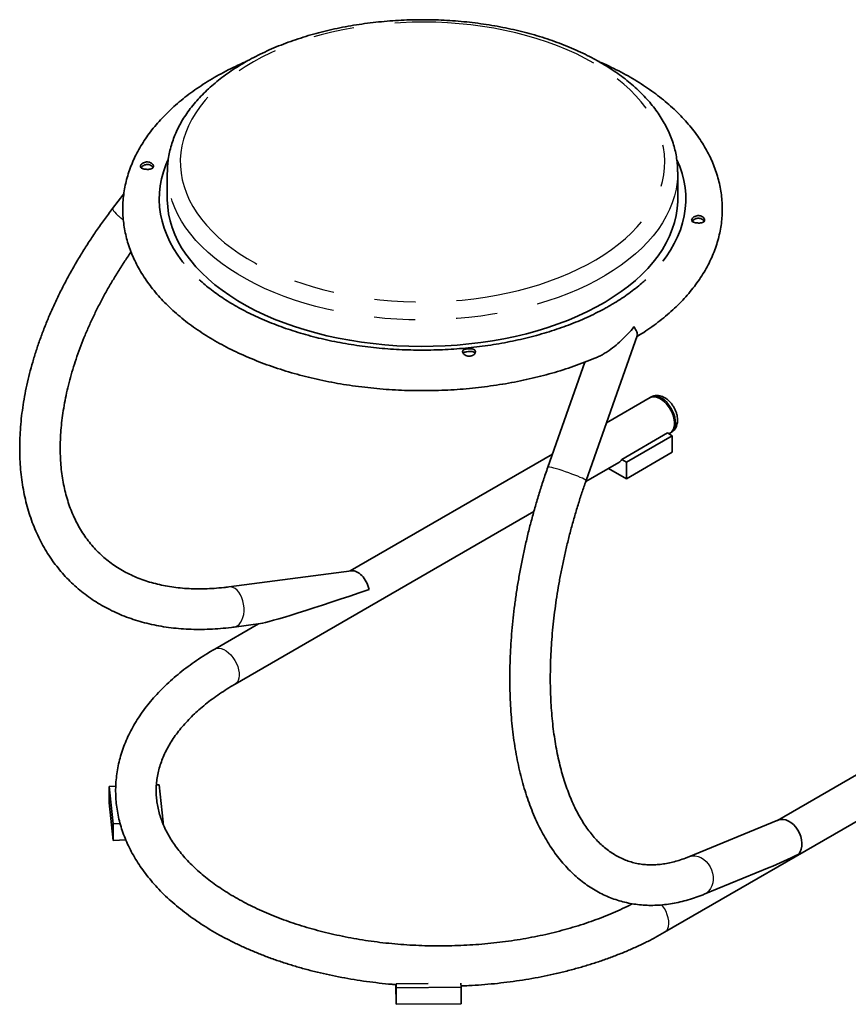
# Model space of a CAD drawing. Units: millimetres. Extents: x 1454 to 6203, y 1784 to 5426.
# Drawn here: x 1936 to 2448, y 4375 to 4982 of the extents above; entities that cross this region are included whole.
import ezdxf

# ---------------------------------------------------------------- set-up
doc = ezdxf.new("R2010")
doc.units = ezdxf.units.MM
doc.header["$LTSCALE"] = 20
doc.linetypes.add('PHANTOM', pattern=[12.7, 6.35, -1.27, 1.27, -1.27, 1.27, -1.27])
doc.layers.add('OUTLINE', color=3, linetype='Continuous', lineweight=35)
doc.layers.add('TANGENT', color=1, linetype='PHANTOM')

msp = doc.modelspace()

# ---------------------------------------------------------------- linework, layer by layer
at = {"layer": 'OUTLINE'}
for p, q in [((2027.27, 4887.68), (2027.27, 4887.83)), ((2027.27, 4887.68), (2027.27, 4871.35)), ((2342.27, 4888.05), (2342.27, 4887.68)), ((2342.27, 4871.35), (2342.27, 4887.68)), ((2000.42, 4874.62), (1993.53, 4865.61)), ((2285.72, 4697.72), (2317.23, 4786.96)), ((2284.99, 4770.74), (2262.15, 4706.04)), ((2325.24, 4748.84), (2298.27, 4733.27)), ((2325.95, 4749.24), (2325.24, 4748.84)), ((2307.69, 4710.72), (2335.98, 4727.05)), ((2338.92, 4725.36), (2335.98, 4727.05)), ((2336.75, 4726.61), (2337.74, 4727.19)), ((2337.74, 4727.19), (2338.45, 4727.59)), ((2310.63, 4709.03), (2338.92, 4725.36)), ((2338.92, 4715.15), (2338.92, 4725.36)), ((2264.97, 4714.04), (2140.02, 4641.91)), ((2310.63, 4698.82), (2338.92, 4715.15)), ((2285.48, 4697.01), (2305.92, 4708.82)), ((2310.63, 4709.03), (2307.69, 4710.72)), ((2310.63, 4698.82), (2310.63, 4709.03)), ((2299.62, 4705.18), (2310.63, 4698.82)), ((2069.04, 4572.07), (2253.47, 4678.54)), ((2140.92, 4642.03), (2065.21, 4632.09)), ((2083.49, 4609.28), (2056.54, 4593.72)), ((2068.46, 4607.31), (2084.83, 4609.45)), ((2590.41, 4595.76), (2403.75, 4488.01)), ((2334.21, 4418.99), (2571.09, 4555.74)), ((1991.32, 4508.98), (1995.47, 4509.12)), ((1991.32, 4508.98), (1993.75, 4485.93)), ((1991.32, 4498.77), (1991.32, 4508.98)), ((2020.52, 4510), (2022.26, 4510.06)), ((2022.26, 4510.06), (2024.7, 4487.02)), ((1991.32, 4498.77), (1993.75, 4475.72)), ((1993.75, 4485.93), (1997.9, 4486.07)), ((1993.75, 4475.72), (1993.75, 4485.93)), ((1997.72, 4487.77), (1997.9, 4486.07)), ((1997.9, 4486.07), (1998.22, 4485.56)), ((2024.15, 4487), (2024.7, 4487.02)), ((2024.7, 4487.02), (2024.7, 4485.73)), ((2404.14, 4488.16), (2349.09, 4465.58)), ((2001.67, 4476), (1993.75, 4475.72)), ((2358.58, 4442.45), (2398.76, 4458.93)), ((2168.55, 4374.58), (2168.24, 4386.73)), ((2188.19, 4387.35), (2168.49, 4387.19)), ((2168.49, 4387.19), (2168.55, 4384.79)), ((2208.48, 4387.52), (2208.38, 4387.52)), ((2208.48, 4387.52), (2208.54, 4385.13)), ((2208.54, 4385.13), (2168.55, 4384.79)), ((2168.55, 4384.79), (2168.55, 4374.58)), ((2208.54, 4385.13), (2208.54, 4374.92)), ((2208.54, 4374.92), (2168.55, 4374.58))]:
    msp.add_line(p, q, dxfattribs=at)
at = {"layer": 'OUTLINE', "flags": 128}
for points in [[(2027.66, 4895.31), (2026.43, 4892.45), (2024.9, 4888.18), (2023.72, 4883.87), (2022.89, 4879.53), (2022.4, 4875.17), (2022.27, 4870.8), (2022.49, 4866.44), (2023.06, 4862.09), (2023.98, 4857.75), (2025.25, 4853.45), (2026.87, 4849.19), (2028.83, 4844.97), (2031.12, 4840.81), (2033.75, 4836.72), (2036.7, 4832.7), (2037.66, 4831.5)], [(2333.11, 4833.05), (2335.08, 4835.7), (2337.79, 4839.78), (2340.17, 4843.92), (2342.21, 4848.13), (2343.91, 4852.38), (2345.27, 4856.67), (2346.28, 4861), (2346.94, 4865.35), (2347.24, 4869.71), (2347.2, 4874.08), (2346.8, 4878.44), (2346.06, 4882.78), (2344.96, 4887.1), (2343.52, 4891.39), (2341.8, 4895.47)], [(2027.27, 4871.35), (2027.27, 4870.81), (2027.49, 4866.52), (2028.06, 4862.24), (2028.98, 4857.98), (2030.25, 4853.74), (2031.86, 4849.55), (2033.82, 4845.41), (2036.11, 4841.32), (2038.73, 4837.3), (2041.68, 4833.36), (2044.94, 4829.5), (2048.52, 4825.73), (2052.41, 4822.07), (2056.59, 4818.52), (2061.05, 4815.08), (2065.79, 4811.77), (2070.8, 4808.59), (2076.06, 4805.56), (2081.56, 4802.67), (2087.3, 4799.93), (2093.25, 4797.35), (2099.4, 4794.94), (2105.75, 4792.7), (2112.27, 4790.63), (2118.96, 4788.75), (2125.79, 4787.04), (2132.75, 4785.53), (2139.83, 4784.21), (2147.01, 4783.08), (2154.27, 4782.15), (2161.6, 4781.42), (2168.98, 4780.88), (2176.4, 4780.56), (2183.84, 4780.43), (2191.28, 4780.5), (2198.7, 4780.78), (2206.09, 4781.26), (2213.44, 4781.95), (2220.72, 4782.83), (2227.92, 4783.91), (2235.03, 4785.18), (2242.02, 4786.65), (2248.89, 4788.3), (2255.61, 4790.14), (2262.17, 4792.16), (2268.56, 4794.36), (2274.77, 4796.73), (2280.77, 4799.27), (2286.56, 4801.97), (2292.12, 4804.82), (2297.44, 4807.82), (2302.52, 4810.96), (2307.32, 4814.24), (2311.86, 4817.65), (2316.11, 4821.17), (2320.07, 4824.81), (2323.73, 4828.55), (2327.07, 4832.38), (2330.1, 4836.31), (2332.81, 4840.31), (2335.18, 4844.38), (2337.22, 4848.51), (2338.92, 4852.69), (2340.27, 4856.91), (2341.28, 4861.17), (2341.94, 4865.45), (2342.24, 4869.74), (2342.27, 4871.35)], [(2325.24, 4748.84), (2325.38, 4748.91), (2326.54, 4749.32), (2327.85, 4749.41), (2329.27, 4749.17), (2330.74, 4748.61), (2332.24, 4747.75), (2333.72, 4746.6), (2335.13, 4745.21), (2336.44, 4743.61), (2337.61, 4741.85), (2338.6, 4739.98), (2339.39, 4738.05), (2339.94, 4736.12), (2340.26, 4734.25), (2340.32, 4732.48), (2340.13, 4730.87), (2339.69, 4729.47), (2339.02, 4728.31), (2338.13, 4727.44), (2337.74, 4727.19)], [(2325.24, 4748.84), (2325.83, 4749.12), (2327.06, 4749.4), (2328.42, 4749.36), (2329.86, 4748.98), (2331.35, 4748.3), (2332.85, 4747.31), (2334.31, 4746.06), (2335.68, 4744.58), (2336.94, 4742.91), (2338.04, 4741.1), (2338.95, 4739.2), (2339.64, 4737.26), (2340.1, 4735.35), (2340.32, 4733.51), (2340.28, 4731.8), (2339.98, 4730.27), (2339.45, 4728.97), (2338.68, 4727.92), (2337.74, 4727.19)], [(2168.35, 4386.68), (2168.37, 4386.29), (2168.4, 4385.72), (2168.43, 4385.52), (2168.45, 4385.71), (2168.47, 4386.27), (2168.49, 4387.19)]]:
    msp.add_lwpolyline(points, dxfattribs=at)
at = {"layer": 'OUTLINE'}
msp.add_arc((2303.64, 4712.71), 4.52, 300.36352, 333.87335, dxfattribs=at)
for centre, major_axis, ratio, start_param, end_param in [((2144.11, 4629.84), (-4.07, 11.99), 0.596316, 4.56837, 6.164998), ((2144.11, 4629.84), (59.99, 20.35), 0.028877, 3.285611, 4.830576), ((2409.27, 4476.76), (-5.52, 11.23), 0.702305, 3.451122, 6.236024), ((2409.27, 4476.76), (50.97, 25.03), 0.210131, 4.40286, 4.75955)]:
    msp.add_ellipse(centre, major_axis=major_axis, ratio=ratio, start_param=start_param, end_param=end_param, dxfattribs=at)
for points, knots in [([(2294.48, 4955.64), (2293.57, 4956.15), (2290.95, 4957.64), (2286.46, 4959.99), (2280.94, 4962.64), (2275.22, 4965.13), (2269.33, 4967.47), (2263.27, 4969.64), (2257.05, 4971.64), (2250.7, 4973.48), (2244.21, 4975.14), (2237.61, 4976.63), (2230.91, 4977.94), (2224.12, 4979.07), (2217.25, 4980.02), (2210.31, 4980.79), (2203.33, 4981.37), (2196.31, 4981.77), (2189.27, 4981.98), (2182.22, 4982), (2175.18, 4981.84), (2168.15, 4981.5), (2161.16, 4980.97), (2154.21, 4980.25), (2147.32, 4979.35), (2140.51, 4978.27), (2133.78, 4977.01), (2127.15, 4975.57), (2120.63, 4973.96), (2114.24, 4972.17), (2107.99, 4970.21), (2101.88, 4968.09), (2095.94, 4965.8), (2090.17, 4963.35), (2084.59, 4960.75), (2079.21, 4957.99), (2074.03, 4955.08), (2069.07, 4952.03), (2064.35, 4948.85), (2059.86, 4945.53), (2055.63, 4942.08), (2051.65, 4938.51), (2047.95, 4934.83), (2044.54, 4931.04), (2041.41, 4927.16), (2038.58, 4923.19), (2036.05, 4919.15), (2033.84, 4915.04), (2031.94, 4910.87), (2030.36, 4906.66), (2029.11, 4902.42), (2028.16, 4898.16), (2027.56, 4893.88), (2027.27, 4890.44), (2027.3, 4888.43), (2027.31, 4887.85)], [0, 0, 0, 0, 0.01027, 0.029671, 0.049065, 0.068451, 0.087828, 0.107195, 0.126551, 0.145896, 0.165232, 0.184558, 0.203875, 0.223185, 0.242488, 0.261785, 0.281078, 0.300368, 0.319656, 0.338942, 0.35823, 0.377518, 0.396808, 0.416102, 0.4354, 0.454705, 0.474016, 0.493336, 0.512665, 0.532004, 0.551354, 0.570717, 0.590092, 0.609479, 0.62888, 0.648293, 0.667716, 0.687148, 0.706585, 0.726021, 0.745449, 0.76486, 0.784244, 0.803588, 0.822879, 0.842102, 0.861242, 0.88029, 0.899233, 0.91807, 0.936801, 0.955435, 0.973985, 0.992473, 1, 1, 1, 1]), ([(2076.45, 4956.4), (2075.59, 4956.03), (2072.63, 4954.78), (2067.78, 4952.47), (2061.88, 4949.48), (2056.21, 4946.32), (2050.75, 4943.02), (2045.51, 4939.57), (2040.51, 4935.98), (2035.76, 4932.25), (2031.27, 4928.4), (2027.05, 4924.42), (2023.1, 4920.33), (2019.44, 4916.14), (2016.07, 4911.85), (2013.01, 4907.46), (2010.26, 4903.01), (2007.82, 4898.48), (2005.7, 4893.9), (2003.9, 4889.27), (2002.42, 4884.61), (2001.27, 4879.92), (2000.43, 4875.22), (1999.91, 4870.51), (1999.72, 4865.8), (1999.84, 4861.09), (2000.27, 4856.4), (2001.02, 4851.73), (2002.08, 4847.08), (2003.46, 4842.47), (2005.14, 4837.9), (2007.14, 4833.37), (2009.44, 4828.9), (2012.05, 4824.48), (2014.96, 4820.14), (2018.18, 4815.87), (2021.69, 4811.69), (2025.49, 4807.6), (2029.57, 4803.61), (2033.92, 4799.74), (2038.54, 4795.98), (2043.41, 4792.36), (2048.53, 4788.86), (2053.89, 4785.5), (2059.47, 4782.29), (2065.25, 4779.23), (2071.25, 4776.32), (2077.43, 4773.57), (2083.79, 4770.98), (2090.32, 4768.55), (2097, 4766.29), (2103.83, 4764.21), (2110.8, 4762.29), (2117.88, 4760.55), (2125.08, 4759), (2132.37, 4757.62), (2139.75, 4756.42), (2147.21, 4755.4), (2154.72, 4754.57), (2162.29, 4753.93), (2169.89, 4753.47), (2177.51, 4753.2), (2185.15, 4753.11), (2192.79, 4753.22), (2200.41, 4753.51), (2208.01, 4753.98), (2215.57, 4754.65), (2223.08, 4755.5), (2230.52, 4756.53), (2237.89, 4757.74), (2245.18, 4759.14), (2252.36, 4760.72), (2259.43, 4762.47), (2266.38, 4764.4), (2273.2, 4766.51), (2279.87, 4768.78), (2286.37, 4771.23), (2291.14, 4773.15), (2293.68, 4774.3), (2294.17, 4774.52)], [0, 0, 0, 0, 0.005516, 0.018942, 0.032378, 0.045823, 0.059274, 0.07273, 0.086186, 0.099636, 0.113073, 0.12649, 0.139878, 0.153227, 0.166526, 0.179765, 0.192934, 0.206024, 0.219031, 0.231953, 0.24479, 0.257549, 0.27024, 0.282876, 0.295473, 0.308049, 0.320619, 0.3332, 0.345809, 0.358463, 0.371176, 0.383959, 0.39682, 0.409762, 0.422784, 0.435885, 0.449057, 0.462292, 0.475581, 0.488913, 0.50228, 0.515671, 0.52908, 0.542499, 0.555923, 0.569347, 0.582766, 0.59618, 0.609586, 0.622984, 0.636372, 0.649752, 0.663123, 0.676486, 0.689841, 0.703188, 0.716529, 0.729865, 0.743196, 0.756523, 0.769848, 0.78317, 0.796491, 0.809813, 0.823134, 0.836458, 0.849784, 0.863113, 0.876447, 0.889786, 0.903131, 0.916484, 0.929844, 0.943213, 0.956592, 0.969981, 0.98338, 0.99679, 1, 1, 1, 1]), ([(2317.04, 4786.42), (2318.46, 4787.3), (2321.68, 4789.3), (2326.43, 4792.58), (2331.32, 4796.23), (2335.95, 4800.02), (2340.31, 4803.93), (2344.41, 4807.96), (2348.22, 4812.1), (2351.74, 4816.35), (2354.96, 4820.68), (2357.88, 4825.1), (2360.48, 4829.6), (2362.77, 4834.15), (2364.73, 4838.75), (2366.38, 4843.4), (2367.71, 4848.07), (2368.71, 4852.77), (2369.39, 4857.48), (2369.76, 4862.19), (2369.8, 4866.9), (2369.53, 4871.6), (2368.94, 4876.28), (2368.05, 4880.94), (2366.84, 4885.57), (2365.31, 4890.17), (2363.48, 4894.72), (2361.34, 4899.22), (2358.89, 4903.67), (2356.13, 4908.05), (2353.08, 4912.36), (2349.72, 4916.59), (2346.07, 4920.73), (2342.14, 4924.77), (2337.93, 4928.7), (2333.45, 4932.52), (2328.7, 4936.21), (2323.71, 4939.78), (2318.48, 4943.21), (2313.02, 4946.5), (2307.34, 4949.64), (2301.44, 4952.62), (2296.74, 4954.85), (2293.94, 4956.04), (2293.25, 4956.33)], [0, 0, 0, 0, 0.019769, 0.044753, 0.069733, 0.094695, 0.119628, 0.144517, 0.169342, 0.194086, 0.218727, 0.243248, 0.267631, 0.291863, 0.315937, 0.339853, 0.363617, 0.387244, 0.410755, 0.434178, 0.457543, 0.480886, 0.50423, 0.52761, 0.551057, 0.574601, 0.598266, 0.622067, 0.646017, 0.670118, 0.694368, 0.718756, 0.743271, 0.767894, 0.792608, 0.817395, 0.842237, 0.867118, 0.892025, 0.916946, 0.941871, 0.966791, 0.991703, 1, 1, 1, 1]), ([(2342.23, 4888.09), (2342.22, 4889.09), (2342.2, 4891.52), (2341.8, 4895.36), (2341.09, 4899.61), (2340.05, 4903.83), (2338.7, 4908.01), (2337.04, 4912.16), (2335.07, 4916.25), (2332.8, 4920.29), (2330.22, 4924.27), (2327.35, 4928.17), (2324.18, 4931.99), (2320.72, 4935.72), (2316.98, 4939.35), (2312.97, 4942.87), (2308.7, 4946.28), (2304.17, 4949.56), (2299.45, 4952.69), (2296.12, 4954.66), (2294.48, 4955.64)], [0, 0, 0, 0, 0.038725, 0.093756, 0.148827, 0.204015, 0.25939, 0.315006, 0.370904, 0.427104, 0.483608, 0.540403, 0.597464, 0.654755, 0.712238, 0.769873, 0.827621, 0.885449, 0.943328, 1, 1, 1, 1]), ([(2018.59, 4891), (2018.64, 4891.26), (2018.72, 4891.78), (2018.32, 4892.68), (2017.54, 4893.49), (2016.43, 4894.09), (2015.12, 4894.34), (2013.79, 4894.22), (2012.56, 4893.78), (2011.54, 4893.09), (2010.85, 4892.28), (2010.6, 4891.5), (2010.78, 4890.85), (2011.37, 4890.34), (2012.34, 4889.97), (2013.58, 4889.73), (2014.92, 4889.64), (2016.2, 4889.68), (2017.33, 4889.9), (2018.21, 4890.32), (2018.47, 4890.78), (2018.59, 4891)], [0, 0, 0, 0, 0.051566, 0.103068, 0.156281, 0.210992, 0.264022, 0.315054, 0.366624, 0.420407, 0.474987, 0.527495, 0.578271, 0.630252, 0.684521, 0.73877, 0.790741, 0.841659, 0.894134, 0.948679, 1, 1, 1, 1]), ([(2018.37, 4890.7), (2018.35, 4890.77), (2018.21, 4891.15), (2017.56, 4891.8), (2016.48, 4892.44), (2015.17, 4892.71), (2013.86, 4892.59), (2012.65, 4892.14), (2011.63, 4891.46), (2011.23, 4890.94), (2011.05, 4890.7)], [0, 0, 0, 0, 0.03408, 0.175124, 0.322094, 0.462933, 0.596251, 0.7311, 0.873888, 1, 1, 1, 1]), ([(1993.53, 4865.61), (1992.64, 4864.43), (1990.07, 4861.04), (1985.96, 4855.36), (1981.27, 4848.55), (1976.78, 4841.66), (1972.5, 4834.71), (1968.43, 4827.7), (1964.57, 4820.64), (1960.94, 4813.55), (1957.54, 4806.43), (1954.37, 4799.29), (1951.44, 4792.14), (1948.75, 4785), (1946.32, 4777.86), (1944.13, 4770.74), (1942.2, 4763.66), (1940.53, 4756.61), (1939.12, 4749.61), (1937.98, 4742.68), (1937.11, 4735.81), (1936.51, 4729.02), (1936.18, 4722.32), (1936.13, 4715.72), (1936.35, 4709.24), (1936.84, 4702.88), (1937.61, 4696.65), (1938.66, 4690.56), (1939.97, 4684.62), (1941.55, 4678.85), (1943.4, 4673.25), (1945.51, 4667.83), (1947.87, 4662.6), (1950.49, 4657.57), (1953.35, 4652.74), (1956.45, 4648.12), (1959.79, 4643.71), (1963.35, 4639.53), (1967.14, 4635.57), (1971.15, 4631.83), (1975.37, 4628.34), (1979.8, 4625.08), (1984.43, 4622.06), (1989.25, 4619.29), (1994.27, 4616.76), (1999.47, 4614.49), (2004.85, 4612.48), (2010.4, 4610.72), (2016.11, 4609.23), (2021.99, 4608), (2028.01, 4607.05), (2034.18, 4606.36), (2040.47, 4605.95), (2046.89, 4605.81), (2053.41, 4605.95), (2060.04, 4606.36), (2065.08, 4606.87), (2067.9, 4607.23), (2068.46, 4607.31)], [0, 0, 0, 0, 0.009783, 0.028247, 0.046716, 0.06519, 0.083669, 0.102155, 0.120647, 0.139146, 0.157653, 0.176167, 0.194689, 0.213219, 0.231755, 0.250298, 0.268846, 0.287398, 0.305951, 0.324503, 0.34305, 0.361587, 0.380111, 0.398615, 0.417094, 0.435541, 0.453949, 0.472311, 0.490621, 0.508872, 0.52706, 0.545181, 0.563234, 0.581221, 0.599143, 0.617007, 0.634822, 0.652597, 0.670343, 0.688075, 0.705803, 0.723539, 0.741295, 0.759084, 0.776917, 0.794801, 0.812744, 0.830751, 0.848822, 0.866959, 0.885157, 0.903415, 0.921726, 0.940084, 0.958484, 0.976918, 0.99538, 1, 1, 1, 1]), ([(2358.79, 4857.89), (2358.84, 4858.15), (2358.92, 4858.67), (2358.51, 4859.56), (2357.74, 4860.37), (2356.62, 4860.98), (2355.31, 4861.23), (2353.98, 4861.11), (2352.76, 4860.67), (2351.73, 4859.98), (2351.05, 4859.16), (2350.8, 4858.39), (2350.98, 4857.75), (2351.57, 4857.24), (2352.53, 4856.87), (2353.77, 4856.63), (2355.11, 4856.52), (2356.4, 4856.56), (2357.53, 4856.78), (2358.41, 4857.2), (2358.67, 4857.67), (2358.79, 4857.89)], [0, 0, 0, 0, 0.051681, 0.103302, 0.156479, 0.211152, 0.264372, 0.315499, 0.366912, 0.420553, 0.47521, 0.52769, 0.578241, 0.630152, 0.684517, 0.738669, 0.790445, 0.841413, 0.894086, 0.948655, 1, 1, 1, 1]), ([(2358.57, 4857.58), (2358.54, 4857.66), (2358.4, 4858.03), (2357.75, 4858.68), (2356.67, 4859.32), (2355.36, 4859.6), (2354.04, 4859.48), (2352.84, 4859.03), (2351.83, 4858.36), (2351.43, 4857.84), (2351.25, 4857.59)], [0, 0, 0, 0, 0.034611, 0.17563, 0.322539, 0.464146, 0.597927, 0.732341, 0.874671, 1, 1, 1, 1]), ([(2065.21, 4632.09), (2064.17, 4631.96), (2061.14, 4631.58), (2056.2, 4631.15), (2050.43, 4630.87), (2044.79, 4630.83), (2039.27, 4631.05), (2033.9, 4631.52), (2028.66, 4632.22), (2023.58, 4633.18), (2018.66, 4634.37), (2013.89, 4635.81), (2009.29, 4637.49), (2004.86, 4639.41), (2000.61, 4641.57), (1996.53, 4643.97), (1992.65, 4646.62), (1988.96, 4649.5), (1985.47, 4652.62), (1982.19, 4655.97), (1979.13, 4659.55), (1976.3, 4663.35), (1973.7, 4667.36), (1971.35, 4671.56), (1969.23, 4675.96), (1967.36, 4680.54), (1965.73, 4685.29), (1964.35, 4690.21), (1963.21, 4695.28), (1962.32, 4700.52), (1961.67, 4705.9), (1961.27, 4711.42), (1961.12, 4717.07), (1961.22, 4722.85), (1961.56, 4728.75), (1962.16, 4734.76), (1963, 4740.88), (1964.09, 4747.08), (1965.43, 4753.37), (1967.01, 4759.73), (1968.85, 4766.15), (1970.92, 4772.63), (1973.24, 4779.15), (1975.79, 4785.7), (1978.58, 4792.27), (1981.6, 4798.86), (1984.85, 4805.44), (1988.31, 4812.01), (1992, 4818.56), (1995.9, 4825.08), (2000.01, 4831.54), (2003.02, 4836.1), (2004.7, 4838.47), (2004.89, 4838.73)], [0, 0, 0, 0, 0.010296, 0.030076, 0.049864, 0.069673, 0.089511, 0.10939, 0.129318, 0.14931, 0.169379, 0.189539, 0.209802, 0.230183, 0.250688, 0.271322, 0.292079, 0.312947, 0.333902, 0.354911, 0.375931, 0.396911, 0.417817, 0.43862, 0.459305, 0.479864, 0.500297, 0.520614, 0.540823, 0.56094, 0.580978, 0.60095, 0.620869, 0.640747, 0.660594, 0.680417, 0.700225, 0.720022, 0.739815, 0.759607, 0.779399, 0.799195, 0.818996, 0.838804, 0.85862, 0.878444, 0.898276, 0.918117, 0.937965, 0.957822, 0.977686, 0.997557, 1, 1, 1, 1]), ([(2300.49, 4805.64), (2299.64, 4805.15), (2297.16, 4803.74), (2292.88, 4801.49), (2287.59, 4798.92), (2282.09, 4796.48), (2276.39, 4794.16), (2270.5, 4791.99), (2264.44, 4789.96), (2258.22, 4788.07), (2251.85, 4786.34), (2245.34, 4784.76), (2238.71, 4783.34), (2231.96, 4782.09), (2225.12, 4781), (2218.2, 4780.09), (2211.2, 4779.34), (2204.16, 4778.77), (2197.07, 4778.38), (2189.96, 4778.16), (2182.83, 4778.12), (2175.72, 4778.26), (2168.61, 4778.57), (2161.55, 4779.06), (2154.52, 4779.73), (2147.57, 4780.56), (2140.68, 4781.57), (2133.89, 4782.75), (2127.2, 4784.09), (2120.63, 4785.6), (2114.19, 4787.26), (2107.9, 4789.08), (2101.76, 4791.05), (2095.79, 4793.16), (2090, 4795.41), (2084.41, 4797.8), (2079.02, 4800.31), (2073.84, 4802.94), (2068.89, 4805.68), (2064.17, 4808.53), (2059.7, 4811.48), (2055.46, 4814.52), (2051.51, 4817.64), (2048.69, 4820.01), (2047.29, 4821.36), (2047.02, 4821.61)], [0, 0, 0, 0, 0.0124691, 0.0362957, 0.0601399, 0.084002, 0.1078841, 0.131787, 0.1557109, 0.1796558, 0.2036206, 0.2276036, 0.2516043, 0.2756205, 0.2996508, 0.323693, 0.3477458, 0.3718068, 0.395874, 0.4199458, 0.4440204, 0.4680951, 0.4921679, 0.5162369, 0.5402997, 0.5643542, 0.5883989, 0.6124315, 0.6364503, 0.6604534, 0.6844387, 0.7084048, 0.7323501, 0.7562731, 0.7801729, 0.8040489, 0.8279009, 0.8517295, 0.8755362, 0.8993238, 0.9230963, 0.9468598, 0.9706215, 0.9943898, 1, 1, 1, 1]), ([(2322.51, 4821.61), (2321.72, 4820.88), (2319.75, 4819.07), (2316.3, 4816.25), (2312.21, 4813.15), (2307.86, 4810.15), (2303.93, 4807.65), (2301.41, 4806.17), (2300.49, 4805.64)], [0, 0, 0, 0, 0.128492, 0.319391, 0.510041, 0.700567, 0.891059, 1, 1, 1, 1]), ([(2293.6, 4774.28), (2293.72, 4774.32), (2294.63, 4774.64), (2296.38, 4775.66), (2299.51, 4777.58), (2303.27, 4780.41), (2307.54, 4784.11), (2311.59, 4788.14), (2314.1, 4790.99), (2315.29, 4792.44), (2315.3, 4792.45)], [0, 0, 0, 0, 0.01425, 0.108131, 0.204323, 0.393064, 0.586354, 0.791568, 0.999086, 1, 1, 1, 1]), ([(2315.3, 4792.45), (2315.3, 4792.44), (2315.68, 4791.92), (2316.34, 4790.88), (2317.03, 4789.46), (2317.36, 4788.21), (2317.41, 4787.37), (2317.23, 4787.04), (2317.2, 4786.98)], [0, 0, 0, 0, 0.0025444, 0.2340525, 0.4721348, 0.7037127, 0.9426451, 1, 1, 1, 1]), ([(2217.33, 4776.61), (2217.4, 4776.89), (2217.52, 4777.45), (2217.17, 4778.16), (2216.47, 4778.67), (2215.43, 4778.97), (2214.14, 4779.06), (2212.78, 4779), (2211.52, 4778.81), (2210.48, 4778.51), (2209.73, 4778.05), (2209.38, 4777.43), (2209.5, 4776.67), (2210.03, 4775.88), (2210.92, 4775.15), (2212.1, 4774.59), (2213.45, 4774.34), (2214.78, 4774.48), (2215.93, 4774.95), (2216.87, 4775.7), (2217.18, 4776.3), (2217.33, 4776.61)], [0, 0, 0, 0, 0.051416, 0.102866, 0.153803, 0.206383, 0.260971, 0.314696, 0.365751, 0.416699, 0.470123, 0.524811, 0.57765, 0.628623, 0.68033, 0.734259, 0.788772, 0.841086, 0.891848, 0.944007, 1, 1, 1, 1]), ([(2217.08, 4776.51), (2216.89, 4776.67), (2216.5, 4777.01), (2215.48, 4777.26), (2214.22, 4777.33), (2212.86, 4777.26), (2211.6, 4777.09), (2210.58, 4776.83), (2209.95, 4776.58), (2209.82, 4776.35), (2209.8, 4776.32)], [0, 0, 0, 0, 0.125562, 0.266574, 0.415452, 0.561875, 0.697725, 0.832356, 0.976264, 1, 1, 1, 1]), ([(2338.69, 4744.73), (2338.46, 4745.02), (2337.83, 4745.83), (2336.67, 4747.03), (2335.17, 4748.26), (2333.61, 4749.2), (2332.04, 4749.83), (2330.52, 4750.16), (2329.03, 4750.21), (2327.58, 4749.96), (2326.53, 4749.62), (2326.04, 4749.28), (2325.97, 4749.23)], [0, 0, 0, 0, 0.067086, 0.190312, 0.315567, 0.443332, 0.557861, 0.667174, 0.771467, 0.872243, 0.981541, 1, 1, 1, 1]), ([(2338.48, 4727.63), (2338.84, 4727.86), (2339.61, 4728.35), (2340.55, 4729.4), (2341.32, 4730.64), (2341.86, 4732.04), (2342.17, 4733.6), (2342.25, 4735.29), (2342.07, 4737.09), (2341.64, 4738.95), (2340.98, 4740.8), (2340.11, 4742.59), (2339.31, 4743.89), (2338.8, 4744.58), (2338.69, 4744.73)], [0, 0, 0, 0, 0.071417, 0.152069, 0.232785, 0.315633, 0.402266, 0.493356, 0.588018, 0.684219, 0.780266, 0.875967, 0.971669, 1, 1, 1, 1]), ([(2262.15, 4706.04), (2261.66, 4704.64), (2260.25, 4700.61), (2258.03, 4693.88), (2255.55, 4685.85), (2253.23, 4677.78), (2251.06, 4669.67), (2249.06, 4661.54), (2247.23, 4653.4), (2245.57, 4645.26), (2244.08, 4637.13), (2242.77, 4629.02), (2241.63, 4620.95), (2240.67, 4612.92), (2239.89, 4604.94), (2239.29, 4597.03), (2238.88, 4589.19), (2238.65, 4581.45), (2238.6, 4573.79), (2238.74, 4566.25), (2239.07, 4558.81), (2239.59, 4551.51), (2240.29, 4544.34), (2241.18, 4537.32), (2242.26, 4530.45), (2243.53, 4523.74), (2244.99, 4517.21), (2246.64, 4510.86), (2248.48, 4504.71), (2250.5, 4498.76), (2252.71, 4493.02), (2255.1, 4487.5), (2257.68, 4482.22), (2260.44, 4477.18), (2263.37, 4472.39), (2266.47, 4467.87), (2269.73, 4463.63), (2273.15, 4459.67), (2276.71, 4455.99), (2280.42, 4452.62), (2284.25, 4449.54), (2288.21, 4446.77), (2292.28, 4444.3), (2296.45, 4442.14), (2300.73, 4440.29), (2305.09, 4438.74), (2309.54, 4437.5), (2314.06, 4436.56), (2318.66, 4435.93), (2323.34, 4435.61), (2328.07, 4435.59), (2332.87, 4435.88), (2337.72, 4436.48), (2342.63, 4437.39), (2347.58, 4438.61), (2352.49, 4440.13), (2356.16, 4441.47), (2358.17, 4442.28), (2358.58, 4442.45)], [0, 0, 0, 0, 0.009769, 0.028261, 0.046753, 0.065246, 0.083739, 0.102234, 0.120732, 0.139235, 0.157742, 0.176256, 0.194777, 0.213307, 0.231847, 0.250398, 0.268961, 0.287538, 0.306129, 0.324736, 0.34336, 0.362001, 0.38066, 0.399338, 0.418034, 0.436748, 0.455479, 0.474223, 0.492978, 0.511739, 0.530494, 0.549235, 0.567949, 0.586621, 0.605234, 0.623768, 0.642206, 0.660528, 0.678719, 0.696768, 0.71467, 0.732428, 0.75005, 0.767554, 0.784962, 0.802303, 0.819607, 0.836905, 0.85422, 0.871587, 0.889033, 0.906583, 0.924255, 0.942063, 0.96001, 0.978098, 0.995507, 1, 1, 1, 1]), ([(2349.09, 4465.58), (2348.4, 4465.3), (2346.36, 4464.48), (2343.02, 4463.34), (2339.12, 4462.24), (2335.28, 4461.42), (2331.5, 4460.87), (2327.78, 4460.6), (2324.12, 4460.6), (2320.51, 4460.88), (2316.95, 4461.46), (2313.44, 4462.33), (2310, 4463.51), (2306.63, 4464.99), (2303.37, 4466.77), (2300.22, 4468.84), (2297.18, 4471.19), (2294.27, 4473.81), (2291.47, 4476.69), (2288.79, 4479.83), (2286.23, 4483.23), (2283.79, 4486.88), (2281.46, 4490.79), (2279.26, 4494.94), (2277.19, 4499.35), (2275.25, 4504), (2273.44, 4508.89), (2271.77, 4514.01), (2270.24, 4519.36), (2268.86, 4524.92), (2267.64, 4530.7), (2266.57, 4536.68), (2265.66, 4542.85), (2264.91, 4549.2), (2264.33, 4555.72), (2263.92, 4562.41), (2263.67, 4569.24), (2263.6, 4576.22), (2263.7, 4583.32), (2263.97, 4590.54), (2264.41, 4597.87), (2265.02, 4605.28), (2265.81, 4612.78), (2266.77, 4620.34), (2267.9, 4627.96), (2269.2, 4635.62), (2270.67, 4643.31), (2272.3, 4651.02), (2274.1, 4658.73), (2276.06, 4666.44), (2278.17, 4674.12), (2280.44, 4681.77), (2282.81, 4689.24), (2284.61, 4694.55), (2285.58, 4697.32), (2285.72, 4697.72)], [0, 0, 0, 0, 0.009847, 0.028865, 0.047962, 0.06721, 0.086653, 0.106337, 0.126308, 0.146598, 0.167215, 0.188122, 0.209225, 0.23036, 0.251336, 0.272037, 0.292412, 0.312458, 0.332207, 0.351708, 0.371007, 0.390152, 0.409181, 0.428127, 0.447017, 0.465872, 0.484708, 0.503537, 0.522367, 0.541205, 0.560055, 0.578921, 0.597806, 0.616711, 0.635636, 0.654582, 0.673548, 0.692533, 0.711537, 0.730558, 0.749595, 0.768647, 0.787712, 0.80679, 0.825878, 0.844976, 0.864082, 0.883195, 0.902313, 0.921436, 0.940563, 0.959691, 0.97882, 0.996941, 1, 1, 1, 1]), ([(2056.54, 4593.72), (2055.53, 4593.12), (2052.59, 4591.41), (2047.91, 4588.46), (2042.58, 4584.83), (2037.49, 4581.06), (2032.65, 4577.15), (2028.07, 4573.13), (2023.76, 4568.98), (2019.73, 4564.73), (2015.99, 4560.37), (2012.55, 4555.91), (2009.4, 4551.37), (2006.57, 4546.76), (2004.05, 4542.08), (2001.84, 4537.34), (1999.96, 4532.55), (1998.4, 4527.74), (1997.15, 4522.89), (1996.23, 4518.03), (1995.63, 4513.15), (1995.35, 4508.27), (1995.38, 4503.4), (1995.73, 4498.54), (1996.39, 4493.69), (1997.37, 4488.87), (1998.66, 4484.08), (2000.26, 4479.33), (2002.17, 4474.62), (2004.4, 4469.95), (2006.92, 4465.34), (2009.76, 4460.8), (2012.9, 4456.32), (2016.33, 4451.93), (2020.06, 4447.62), (2024.08, 4443.41), (2028.37, 4439.31), (2032.94, 4435.31), (2037.77, 4431.44), (2042.85, 4427.69), (2048.18, 4424.08), (2053.74, 4420.6), (2059.52, 4417.26), (2065.52, 4414.08), (2071.72, 4411.04), (2078.11, 4408.16), (2084.68, 4405.45), (2091.43, 4402.89), (2098.33, 4400.5), (2105.39, 4398.28), (2112.58, 4396.23), (2119.89, 4394.36), (2127.33, 4392.66), (2134.86, 4391.14), (2142.49, 4389.8), (2150.2, 4388.65), (2157.98, 4387.68), (2164.08, 4387.04), (2167.59, 4386.78), (2168.48, 4386.71)], [0, 0, 0, 0, 0.009674, 0.027938, 0.04621, 0.064479, 0.082738, 0.10098, 0.119194, 0.137372, 0.155499, 0.173564, 0.191554, 0.209458, 0.227266, 0.244972, 0.262572, 0.280069, 0.297468, 0.314781, 0.332023, 0.349212, 0.366369, 0.383517, 0.40067, 0.417853, 0.435084, 0.452383, 0.469764, 0.487237, 0.50481, 0.522483, 0.540254, 0.558117, 0.576064, 0.594084, 0.612165, 0.630296, 0.648465, 0.666663, 0.684879, 0.703107, 0.72134, 0.739572, 0.757799, 0.776019, 0.794229, 0.81243, 0.83062, 0.848798, 0.866966, 0.885124, 0.903272, 0.921411, 0.939542, 0.957665, 0.975783, 0.993895, 1, 1, 1, 1]), ([(2314.25, 4436.59), (2314.06, 4436.49), (2312.11, 4435.46), (2308.19, 4433.59), (2302.47, 4431), (2296.52, 4428.56), (2290.4, 4426.25), (2284.1, 4424.09), (2277.63, 4422.07), (2271.01, 4420.2), (2264.25, 4418.49), (2257.36, 4416.93), (2250.36, 4415.54), (2243.25, 4414.32), (2236.05, 4413.27), (2228.78, 4412.39), (2221.44, 4411.68), (2214.06, 4411.14), (2206.64, 4410.79), (2199.2, 4410.61), (2191.75, 4410.61), (2184.31, 4410.78), (2176.88, 4411.13), (2169.5, 4411.66), (2162.16, 4412.37), (2154.88, 4413.24), (2147.68, 4414.29), (2140.57, 4415.51), (2133.56, 4416.9), (2126.66, 4418.45), (2119.89, 4420.16), (2113.27, 4422.02), (2106.8, 4424.04), (2100.49, 4426.2), (2094.36, 4428.51), (2088.41, 4430.95), (2082.67, 4433.52), (2077.13, 4436.22), (2071.81, 4439.04), (2066.72, 4441.97), (2061.87, 4445), (2057.26, 4448.13), (2052.9, 4451.35), (2048.79, 4454.65), (2044.95, 4458.03), (2041.38, 4461.48), (2038.08, 4464.98), (2035.05, 4468.55), (2032.3, 4472.16), (2029.82, 4475.81), (2027.63, 4479.51), (2025.72, 4483.24), (2024.09, 4487.02), (2022.75, 4490.83), (2021.69, 4494.67), (2020.93, 4498.55), (2020.47, 4502.47), (2020.32, 4506.41), (2020.48, 4510.38), (2020.96, 4514.34), (2021.75, 4518.3), (2022.85, 4522.23), (2024.26, 4526.12), (2025.96, 4529.97), (2027.95, 4533.78), (2030.23, 4537.53), (2032.79, 4541.24), (2035.63, 4544.88), (2038.75, 4548.47), (2042.13, 4551.99), (2045.79, 4555.44), (2049.71, 4558.82), (2053.88, 4562.12), (2058.31, 4565.32), (2062.91, 4568.38), (2066.53, 4570.61), (2068.59, 4571.8), (2069.04, 4572.07)], [0, 0, 0, 0, 0.0013729, 0.0147926, 0.0282206, 0.0416586, 0.0551069, 0.0685655, 0.0820343, 0.0955132, 0.1090015, 0.1224984, 0.1360035, 0.1495159, 0.1630347, 0.1765591, 0.1900881, 0.2036209, 0.2171565, 0.2306941, 0.2442326, 0.2577712, 0.2713085, 0.2848438, 0.2983759, 0.311904, 0.3254271, 0.3389445, 0.3524549, 0.3659578, 0.3794521, 0.392937, 0.4064119, 0.419876, 0.4333288, 0.4467699, 0.4601993, 0.473617, 0.4870236, 0.5004201, 0.513808, 0.5271898, 0.5405688, 0.553948, 0.5673327, 0.5807296, 0.5941477, 0.6075977, 0.6210929, 0.634649, 0.6482841, 0.662018, 0.6758715, 0.6898642, 0.7040111, 0.7183182, 0.7327772, 0.7473601, 0.7620189, 0.7766792, 0.7912661, 0.8057297, 0.8200416, 0.8341933, 0.8481918, 0.8620528, 0.8757973, 0.8894462, 0.9030195, 0.9165351, 0.9300078, 0.9434506, 0.9568739, 0.9702855, 0.9836923, 0.9963826, 1, 1, 1, 1]), ([(2208.42, 4385.89), (2210.06, 4385.95), (2214.34, 4386.11), (2221.24, 4386.58), (2229.1, 4387.28), (2236.9, 4388.17), (2244.65, 4389.24), (2252.31, 4390.49), (2259.89, 4391.93), (2267.37, 4393.54), (2274.75, 4395.33), (2282, 4397.3), (2289.11, 4399.43), (2296.09, 4401.74), (2302.91, 4404.22), (2309.57, 4406.86), (2316.05, 4409.67), (2322.34, 4412.63), (2328.42, 4415.73), (2332.29, 4417.91), (2334.21, 4418.99)], [0, 0, 0, 0, 0.035182, 0.091791, 0.148409, 0.20504, 0.261688, 0.318356, 0.375047, 0.431764, 0.488512, 0.545292, 0.602107, 0.65896, 0.715852, 0.772785, 0.829759, 0.886772, 0.943823, 1, 1, 1, 1])]:
    msp.add_open_spline(points, degree=3, knots=knots, dxfattribs=at)
at = {"layer": 'TANGENT', "flags": 128}
for points in [[(2290.48, 4955.24), (2285.21, 4958.14), (2279.7, 4960.89), (2273.96, 4963.47), (2268.01, 4965.9), (2261.87, 4968.15), (2255.54, 4970.23), (2249.05, 4972.13), (2242.4, 4973.85), (2235.61, 4975.37), (2228.71, 4976.71), (2221.7, 4977.84), (2214.6, 4978.78), (2207.44, 4979.52), (2200.21, 4980.06), (2192.96, 4980.39), (2185.68, 4980.52), (2178.4, 4980.44), (2171.13, 4980.16), (2163.9, 4979.67), (2156.72, 4978.98), (2149.6, 4978.1), (2142.57, 4977.01), (2135.64, 4975.72), (2128.82, 4974.25), (2122.14, 4972.58), (2115.6, 4970.73), (2109.23, 4968.69), (2103.04, 4966.48), (2097.04, 4964.1), (2091.25, 4961.55), (2085.68, 4958.84), (2080.35, 4955.98), (2075.27, 4952.97), (2070.44, 4949.82), (2065.89, 4946.54), (2061.61, 4943.14), (2057.63, 4939.62), (2053.95, 4935.99), (2050.59, 4932.27), (2047.53, 4928.45), (2044.81, 4924.55), (2042.42, 4920.58), (2040.36, 4916.55), (2038.65, 4912.47), (2037.28, 4908.34), (2036.27, 4904.17), (2035.6, 4899.99), (2035.29, 4895.79), (2035.34, 4891.59), (2035.74, 4887.39), (2036.49, 4883.21), (2037.59, 4879.05), (2039.05, 4874.94), (2040.84, 4870.86), (2042.98, 4866.84), (2045.46, 4862.89), (2048.27, 4859.01), (2051.4, 4855.22), (2054.84, 4851.52), (2058.6, 4847.92), (2062.65, 4844.42), (2067, 4841.05), (2071.62, 4837.8), (2076.51, 4834.69), (2081.66, 4831.72), (2087.05, 4828.89), (2092.68, 4826.23), (2098.52, 4823.72), (2104.57, 4821.38), (2110.81, 4819.21), (2117.22, 4817.22), (2123.79, 4815.41), (2130.51, 4813.79), (2137.36, 4812.36), (2144.32, 4811.13), (2151.37, 4810.09), (2158.51, 4809.25), (2165.71, 4808.61), (2172.95, 4808.18), (2180.22, 4807.95), (2187.5, 4807.92), (2194.77, 4808.1), (2202.02, 4808.49), (2209.23, 4809.07), (2216.38, 4809.86), (2223.46, 4810.85), (2230.45, 4812.04), (2237.32, 4813.42), (2244.07, 4814.99), (2250.69, 4816.75), (2257.14, 4818.7), (2263.42, 4820.82), (2269.52, 4823.12), (2275.42, 4825.58), (2281.1, 4828.21), (2286.55, 4831), (2291.76, 4833.93), (2296.72, 4837.01), (2301.41, 4840.23), (2305.82, 4843.57), (2309.95, 4847.03), (2313.78, 4850.61), (2317.31, 4854.28), (2320.52, 4858.06), (2323.4, 4861.92), (2325.96, 4865.85), (2328.19, 4869.85), (2330.07, 4873.91), (2331.61, 4878.02), (2332.8, 4882.17), (2333.65, 4886.34), (2334.13, 4890.54), (2334.27, 4894.74), (2334.04, 4898.94), (2333.47, 4903.13), (2332.54, 4907.3), (2331.26, 4911.44), (2329.63, 4915.53), (2327.66, 4919.58), (2325.36, 4923.57), (2322.71, 4927.48), (2319.74, 4931.32), (2316.45, 4935.07), (2312.85, 4938.72), (2308.95, 4942.27), (2304.75, 4945.7), (2300.26, 4949.01), (2295.5, 4952.2), (2290.48, 4955.24)], [(2342.27, 4887.68), (2342.24, 4886.07), (2341.94, 4881.78), (2341.28, 4877.5), (2340.27, 4873.25), (2338.92, 4869.02), (2337.22, 4864.84), (2335.18, 4860.71), (2332.81, 4856.64), (2330.1, 4852.64), (2327.07, 4848.72), (2323.73, 4844.88), (2320.07, 4841.14), (2316.11, 4837.5), (2311.86, 4833.98), (2307.32, 4830.57), (2302.52, 4827.3), (2297.44, 4824.15), (2292.12, 4821.15), (2286.56, 4818.3), (2280.77, 4815.6), (2274.77, 4813.06), (2268.56, 4810.69), (2262.17, 4808.5), (2255.61, 4806.47), (2248.89, 4804.63), (2242.02, 4802.98), (2235.03, 4801.51), (2227.92, 4800.24), (2220.72, 4799.16), (2213.44, 4798.28), (2206.09, 4797.6), (2198.7, 4797.11), (2191.28, 4796.84), (2183.84, 4796.76), (2176.4, 4796.89), (2168.98, 4797.22), (2161.6, 4797.75), (2154.27, 4798.48), (2147.01, 4799.41), (2139.83, 4800.54), (2132.75, 4801.86), (2125.79, 4803.37), (2118.96, 4805.08), (2112.27, 4806.96), (2105.75, 4809.03), (2099.4, 4811.27), (2093.25, 4813.68), (2087.3, 4816.26), (2081.56, 4819), (2076.06, 4821.89), (2070.8, 4824.93), (2065.79, 4828.1), (2061.05, 4831.41), (2056.59, 4834.85), (2052.41, 4838.4), (2048.52, 4842.06), (2044.94, 4845.83), (2041.68, 4849.69), (2038.73, 4853.63), (2036.11, 4857.65), (2033.82, 4861.74), (2031.86, 4865.88), (2030.25, 4870.07), (2028.98, 4874.31), (2028.06, 4878.57), (2027.49, 4882.85), (2027.27, 4887.14), (2027.27, 4887.68)], [(1993.53, 4865.61), (1993.47, 4865.38), (1993.62, 4864.87), (1994.06, 4864.16), (1994.77, 4863.28), (1995.73, 4862.25), (1996.91, 4861.09)], [(2337.03, 4744.17), (2335.71, 4745.76), (2334.29, 4747.13), (2332.81, 4748.25), (2331.31, 4749.09), (2329.84, 4749.62), (2328.43, 4749.83), (2327.14, 4749.71), (2325.98, 4749.26), (2325.95, 4749.24)], [(2338.45, 4727.59), (2338.93, 4727.91), (2339.8, 4728.82), (2340.45, 4730), (2340.87, 4731.42), (2341.04, 4733.04), (2340.95, 4734.82), (2340.61, 4736.71), (2340.03, 4738.64), (2339.22, 4740.56), (2338.22, 4742.43), (2337.03, 4744.17)], [(2267.39, 4704.95), (2265.82, 4705.4), (2264.49, 4705.75), (2263.44, 4705.99), (2262.68, 4706.11), (2262.25, 4706.1), (2262.15, 4706.04)], [(2285.72, 4697.72), (2285.64, 4697.88), (2285.23, 4698.18), (2284.49, 4698.59), (2283.45, 4699.09), (2282.14, 4699.67), (2280.59, 4700.31), (2278.85, 4701), (2276.97, 4701.71), (2275, 4702.43), (2273, 4703.14), (2271.03, 4703.8), (2269.14, 4704.41), (2267.39, 4704.95)], [(2068.46, 4607.31), (2069.19, 4607.46), (2070.41, 4608.01), (2071.53, 4608.89), (2072.51, 4610.08), (2073.33, 4611.55), (2073.96, 4613.26), (2074.39, 4615.15), (2074.6, 4617.17), (2074.59, 4619.26), (2074.35, 4621.37), (2073.9, 4623.43), (2073.25, 4625.38), (2072.41, 4627.17), (2071.4, 4628.74), (2070.27, 4630.05), (2069.04, 4631.07), (2067.75, 4631.75), (2066.43, 4632.1), (2065.22, 4632.09)], [(2056.54, 4593.72), (2056.68, 4593.79), (2057.84, 4594.21), (2059.15, 4594.3), (2060.56, 4594.06), (2062.04, 4593.5), (2063.54, 4592.63), (2065.02, 4591.49), (2066.43, 4590.09), (2067.74, 4588.49), (2068.91, 4586.73), (2069.9, 4584.86), (2070.68, 4582.93), (2071.24, 4581), (2071.56, 4579.13), (2071.62, 4577.36), (2071.43, 4575.76), (2070.99, 4574.35), (2070.32, 4573.2), (2069.43, 4572.32), (2069.05, 4572.07)], [(2349.1, 4465.58), (2349.68, 4465.79), (2351.34, 4466.14), (2353.08, 4466.13), (2354.83, 4465.78), (2356.56, 4465.09), (2358.21, 4464.08), (2359.73, 4462.78), (2361.08, 4461.22), (2362.23, 4459.47), (2363.13, 4457.55), (2363.77, 4455.53), (2364.12, 4453.47), (2364.17, 4451.42), (2363.93, 4449.45), (2363.4, 4447.61), (2362.59, 4445.96), (2361.53, 4444.53), (2360.25, 4443.38), (2358.78, 4442.54), (2358.58, 4442.45)], [(2334.21, 4418.99), (2334.59, 4419.24), (2335.48, 4420.12), (2336.16, 4421.28), (2336.6, 4422.68), (2336.79, 4424.29), (2336.72, 4426.05), (2336.41, 4427.93), (2335.85, 4429.86), (2335.06, 4431.78), (2334.07, 4433.66), (2332.91, 4435.42), (2332.49, 4435.96)]]:
    msp.add_lwpolyline(points, dxfattribs=at)
at = {"layer": 'TANGENT'}
msp.add_arc((2041.79, 4909.24), 65.82, 227.01047, 230.73391, dxfattribs=at)

doc.saveas('drawing.dxf')
